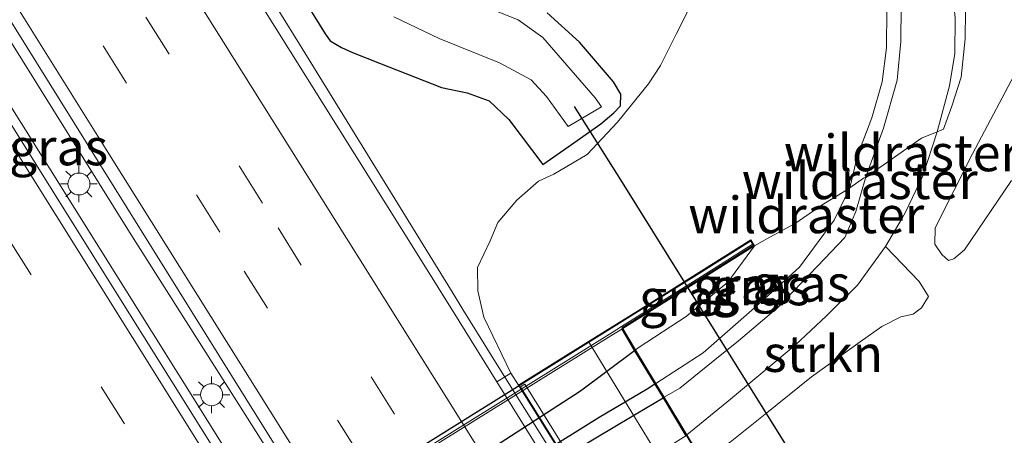
# Model space of a CAD drawing. Units: metres. Extents: x 152434 to 154845, y 393749 to 400001.
# Drawn here: x 154265 to 154332, y 394514 to 394543 of the extents above; entities that cross this region are included whole.
import ezdxf
from ezdxf.enums import TextEntityAlignment as Align

# ---------------------------------------------------------------- set-up
doc = ezdxf.new("R2010")
doc.units = ezdxf.units.M
doc.linetypes.add('IE-TERREINAFSCHEIDING', pattern=[10, 8, -2])
doc.linetypes.add('VW-3-9_STREEP', pattern=[12, 3, -9])
doc.layers.get('0').update_dxf_attribs({"lineweight": 25})
for name, color, linetype, lineweight in [('B-ME-BV-GELEIDECONSTRUCTIE-GELEIDERAIL-L-B1', 213, 'BV-GELEIDERAIL', 18), ('B-ME-GR-STRUIKEN-GV-B6', 93, 'Continuous', 18), ('B-ME-GW-KRUINLIJN-L-B1', 93, 'Continuous', 18), ('B-ME-GW-TEENLIJN-L-B1', 93, 'Continuous', 18), ('B-ME-IE-GRASLAND-GV-B6', 93, 'Continuous', 18), ('B-ME-IE-GRASLAND-GV-B7', 93, 'Continuous', 18), ('B-ME-IE-MEUBILAIR_WEGMEUBILAIR-LICHTMAST-S-B1', 8, 'Continuous', 18), ('B-ME-IE-TERREINAFSCHEIDING-RASTERHEKWERK-L-B1', 8, 'IE-TERREINAFSCHEIDING', 18), ('B-ME-KW-LANDHOOFD-GV-B6', 173, 'Continuous', 18), ('B-ME-KW-LEUNING-L-B2', 8, 'Continuous', 18), ('B-ME-OB-BEKLEDING-GV-B6', 253, 'Continuous', 18), ('B-ME-OG-WATER-GV-B6', 153, 'Continuous', 18), ('B-ME-VH-VERH_SOORT-BETON-OVERIG-GV-B6', 8, 'IE-TERREINAFSCHEIDING-NATUURLIJK-HOUTWAL', 18), ('B-ME-VH-VERH_SOORT-BITUMEN-GV-B6', 8, 'IE-TERREINAFSCHEIDING-NATUURLIJK-HOUTWAL', 18), ('B-ME-VH-VERH_SOORT-KLINKERS-GV-B6', 8, 'IE-TERREINAFSCHEIDING-NATUURLIJK-HOUTWAL', 18), ('B-ME-VW-MARKERING-39STREEP-015-L-B1', 255, 'VW-3-9_STREEP', 18), ('B-ME-VW-MARKERING-STREEP-015-L-B1', 7, 'Continuous', 18)]:
    doc.layers.add(name, color=color, linetype=linetype, lineweight=lineweight)
for name, color, linetype in [('B-ME-GW-INSTEEKWATERGANG-L-B1', 10, 'Continuous'), ('B-ME-GW-KRUINLIJN-L-B2', 10, 'Continuous'), ('B-ME-GW-TEENLIJN-L-B2', 10, 'Continuous'), ('B-ME-KW-DUIKER-L-B1', 10, 'Continuous'), ('B-ME-KW-ECODUCT-GV-B7', 10, 'Continuous')]:
    doc.layers.add(name, color=color, linetype=linetype)
doc.styles.add('NLCS-ISO', font='NLCS-ISO.TTF')
doc.linetypes.add('BV-GELEIDERAIL', pattern='A,10,-3,[108,NLCS.SHX,S=1,R=0,X=0,Y=0],-3', length=16)
doc.linetypes.add('IE-TERREINAFSCHEIDING-NATUURLIJK-HOUTWAL', pattern='A,7,-1.5,[67,NLCS.SHX,S=0.75,R=45,X=0,Y=0],-1.5,7,-1.5,[70,NLCS.SHX,S=0.75,R=0,X=0,Y=0],-1.5', length=20)

# ---------------------------------------------------------------- blocks, each defined once
blk = doc.blocks.new('lantaarnpaal')
for p, q in [((-0.884, 0.884), (-0.53, 0.53)), ((0, 0.75), (0, 1.25)), ((0.53, 0.53), (0.884, 0.884)), ((-0.75, 0), (-1.25, 0)), ((0.75, 0), (1.25, 0)), ((-0.53, -0.53), (-0.884, -0.884)), ((0.53, -0.53), (0.884, -0.884)), ((0, -0.75), (0, -1.25))]:
    blk.add_line(p, q)
blk.add_circle((0, 0), 0.75)

msp = doc.modelspace()

# ---------------------------------------------------------------- linework, layer by layer
at = {"layer": 'B-ME-BV-GELEIDECONSTRUCTIE-GELEIDERAIL-L-B1'}
for points in [[(154266.0613, 394569.7867, 12.1632), (154273.326, 394558.216, 12.182), (154283.857, 394541.209, 12.163), (154294.335, 394524.173, 12.286), (154295.0047, 394523.0846, 12.2876), (154296.449, 394520.737, 12.291), (154297.1132, 394519.6759, 12.2921), (154303.516, 394509.447, 12.303), (154313.41, 394493.55, 12.312), (154322.591, 394478.898, 12.318), (154330.404, 394466.483, 12.308), (154332.528, 394463.181, 12.279), (154333.273, 394461.9947, 12.279), (154335.4014, 394458.6052, 12.2788)], [(154253.05, 394559.225, 12.551), (154255.474, 394555.347, 12.551), (154272.269, 394528.374, 12.551), (154282.086, 394512.871, 12.551), (154284.498, 394509.008, 12.554)], [(154251.222, 394557.741, 12.544), (154253.923, 394553.386, 12.544), (154263.133, 394538.578, 12.477), (154277.372, 394515.82, 12.507), (154282.429, 394507.719, 12.526)]]:
    msp.add_polyline3d(points, dxfattribs=at)
at = {"layer": 'B-ME-GR-STRUIKEN-GV-B6'}
for points in [[(154332.423, 394531.899, 15.649), (154329.208, 394527.163, 16.119), (154328.494, 394526.545, 16.251), (154328.134, 394526.428, 16.251), (154327.664, 394526.85, 16.281), (154327.201, 394527.558, 16.281), (154327.213, 394528.671, 16.222), (154329.766, 394533.718, 15.752), (154333.013, 394539.864, 15.252)], [(154311.317, 394512.793, 18.14), (154310.275, 394514.527, 18.229), (154313.267, 394516.961, 18.002), (154317.666, 394520.659, 17.591), (154319.808, 394522.646, 17.091), (154321.915, 394524.756, 16.635), (154323.826, 394527.379, 16.591), (154326.122, 394524.999, 16.438), (154326.768, 394523.983, 16.424), (154326.29, 394523.207, 16.512), (154325.728, 394522.776, 16.688), (154324.882, 394522.591, 16.762), (154323.576, 394521.928, 16.879), (154322.099, 394520.889, 17.041), (154318.775, 394518.489, 17.276), (154315.614, 394515.94, 17.688), (154313.24, 394514.026, 18.07), (154311.317, 394512.793, 18.14)]]:
    msp.add_polyline3d(points, dxfattribs=at)
at = {"layer": 'B-ME-GW-INSTEEKWATERGANG-L-B1'}
msp.add_polyline3d([(154275.102, 394558.872, 11.29), (154285.603, 394541.901, 11.374), (154285.953, 394541.44, 11.333), (154286.734, 394540.982, 11.323), (154287.48, 394540.641, 11.332), (154289.324, 394539.916, 11.261), (154293.54, 394538.238, 11.198), (154295.291, 394537.88, 11.195), (154296.798, 394537.333, 11.197), (154298.142, 394536.054, 11.175), (154300.457, 394532.991, 11.182), (154302.192, 394534.19, 10.822), (154304.409, 394535.761, 10.66), (154305.293, 394536.517, 10.66), (154305.765, 394537.006, 10.66), (154305.788, 394537.782, 10.66), (154305.269, 394538.64, 10.66), (154302.959, 394541.344, 10.66), (154300.754, 394543.354, 10.66)], dxfattribs=at)
at = {"layer": 'B-ME-GW-KRUINLIJN-L-B1'}
for points in [[(154321.396, 394531.405, 18.212), (154321.923, 394533.602, 18.163), (154322.895, 394536.181, 17.883), (154323.601, 394538.634, 17.648), (154323.91, 394540.961, 17.295), (154323.929, 394543.595, 16.957), (154323.031, 394547.178, 16.355), (154322.633, 394548.611, 16.193), (154322.158, 394549.872, 16.075), (154321.438, 394550.872, 16.017), (154319.625, 394552.851, 15.678), (154312.933, 394557.822, 14.855), (154308.898, 394560.759, 14.15), (154306.278, 394563.256, 14.106), (154304.903, 394565.848, 13.753), (154302.782, 394569.873, 13.371), (154300.939, 394574.923, 12.797), (154298.407, 394581.258, 12.503), (154298.01, 394582.366, 12.503), (154296.883, 394583.925, 12.503), (154295.614, 394585.499, 12.503), (154291.731, 394588.437, 12.449), (154290.207, 394589.387, 12.425)], [(154324.907, 394543.831, 16.77), (154324.885, 394541.39, 17.079), (154324.637, 394538.744, 17.417), (154323.687, 394535.467, 17.858), (154322.481, 394532.158, 18.152)], [(154322.481, 394532.158, 18.152), (154321.817, 394529.774, 18.355), (154321.053, 394528.011, 18.605), (154319.2, 394526.04, 18.885), (154316.49, 394523.228, 19.223), (154313.802, 394520.952, 19.443), (154312.084, 394519.566, 19.767), (154309.802, 394517.726, 19.972), (154308.732, 394517.094, 19.98)], [(154308.162, 394518.042, 20.08), (154311.394, 394520.136, 19.77), (154314.897, 394523.199, 19.343), (154317.976, 394525.984, 19.108), (154320.331, 394529.183, 18.623), (154321.396, 394531.405, 18.212)]]:
    msp.add_polyline3d(points, dxfattribs=at)
at = {"layer": 'B-ME-GW-KRUINLIJN-L-B2'}
for points in [[(154308.0897, 394517.9905, 20.096), (154307.57, 394517.658, 20.137), (154304.307, 394515.719, 20.064), (154295.894, 394510.45, 20.049), (154285.625, 394504.182, 20.034), (154277.952, 394499.445, 20.005), (154269.348, 394493.957, 20.005), (154264.2827, 394490.7631, 19.983)], [(154264.8197, 394489.9071, 19.942), (154265.004, 394490.021, 19.943), (154272.006, 394494.65, 20.016), (154279.987, 394499.462, 19.987), (154288.278, 394504.72, 20.002), (154296.222, 394509.632, 20.016), (154305.594, 394515.241, 20.002), (154308.6557, 394517.0495, 19.981)]]:
    msp.add_polyline3d(points, dxfattribs=at)
at = {"layer": 'B-ME-GW-TEENLIJN-L-B1'}
for points in [[(154293.258, 394591.863, 10.6), (154295.562, 394590.59, 10.633), (154299.242, 394588.09, 10.633), (154300.34, 394586.594, 10.633), (154302.065, 394583.354, 10.824), (154303.332, 394579.636, 11.192), (154304.653, 394574.857, 11.53), (154305.964, 394570.871, 11.897), (154306.623, 394569.087, 12.162), (154307.279, 394568.273, 12.191), (154308.297, 394566.93, 12.28), (154310.831, 394564.861, 12.515), (154315.99, 394561.121, 13.103), (154320.547, 394557.805, 13.632), (154323.499, 394555.272, 13.985), (154324.51, 394554.205, 14.191), (154326.2, 394552.083, 14.426), (154327.088, 394550.418, 14.485), (154327.835, 394548.553, 14.632), (154328.365, 394545.345, 14.911), (154328.58, 394542.985, 15.131), (154328.56, 394540.567, 15.396), (154328.203, 394538.353, 15.514), (154327.35, 394535.221, 15.9)], [(154310.565, 394543.907, 10.839), (154309.558, 394541.882, 10.898), (154308.49, 394539.744, 10.883), (154307.674, 394538.501, 10.868), (154305.56, 394535.888, 11.001), (154303.477, 394533.667, 11.339), (154301.214, 394532.34, 11.324), (154300.165, 394531.854, 11.39), (154298.687, 394530.564, 11.442), (154297.386, 394529.026, 11.486), (154296.862, 394527.776, 11.437), (154296.005, 394525.962, 11.472), (154296.033, 394524.356, 11.534), (154296.433, 394522.553, 11.542), (154298.275, 394518.733, 11.475)], [(154327.35, 394535.221, 15.9), (154326.38, 394532.21, 15.974), (154325.203, 394529.724, 16.223), (154324.971, 394529.329, 16.285), (154323.826, 394527.379, 16.591)], [(154306.787, 394520.331, 18.237), (154307.04, 394520.521, 18.237), (154310.234, 394522.599, 17.811), (154313.075, 394524.955, 17.326), (154314.899, 394527.443, 17.003)], [(154310.275, 394514.527, 18.229), (154313.267, 394516.961, 18.002), (154317.666, 394520.659, 17.591), (154319.808, 394522.646, 17.091), (154321.915, 394524.756, 16.635), (154323.826, 394527.379, 16.591)]]:
    msp.add_polyline3d(points, dxfattribs=at)
at = {"layer": 'B-ME-GW-TEENLIJN-L-B2'}
msp.add_polyline3d([(154306.7207, 394520.2685, 18.237), (154303.026, 394517.501, 18.237), (154296.396, 394513.215, 18.237), (154286.108, 394506.997, 18.237), (154275.948, 394500.513, 18.237), (154266.797, 394494.844, 18.237), (154263.1967, 394492.4961, 18.237)], dxfattribs=at)
at = {"layer": 'B-ME-IE-GRASLAND-GV-B6'}
for points in [[(154284.147, 394510.678, 11.754), (154281.088, 394508.684, 11.698), (154273.175, 394521.342, 11.65), (154272.117, 394523.036, 11.65), (154253.582, 394552.725, 11.65), (154250.703, 394557.32, 11.65), (154253.618, 394559.687, 11.695), (154256.068, 394555.772, 11.691), (154266.68, 394538.747, 11.691), (154281.06, 394515.627, 11.749), (154284.147, 394510.678, 11.754)], [(154300.754, 394543.354, 10.66), (154302.959, 394541.344, 10.66), (154305.269, 394538.64, 10.66), (154305.788, 394537.782, 10.66), (154305.765, 394537.006, 10.66), (154305.293, 394536.517, 10.66), (154304.409, 394535.761, 10.66), (154302.192, 394534.19, 10.822), (154300.457, 394532.991, 11.182), (154298.142, 394536.054, 11.175), (154296.798, 394537.333, 11.197), (154295.291, 394537.88, 11.195), (154293.54, 394538.238, 11.198), (154289.324, 394539.916, 11.261), (154287.48, 394540.641, 11.332), (154286.734, 394540.982, 11.323), (154285.953, 394541.44, 11.333), (154285.603, 394541.901, 11.374), (154275.102, 394558.872, 11.29)], [(154275.102, 394558.872, 11.29), (154285.603, 394541.901, 11.374), (154285.953, 394541.44, 11.333), (154286.734, 394540.982, 11.323), (154287.48, 394540.641, 11.332), (154289.324, 394539.916, 11.261), (154293.54, 394538.238, 11.198), (154295.291, 394537.88, 11.195), (154296.798, 394537.333, 11.197), (154298.142, 394536.054, 11.175), (154300.457, 394532.991, 11.182), (154302.192, 394534.19, 10.822), (154304.409, 394535.761, 10.66), (154305.293, 394536.517, 10.66), (154305.765, 394537.006, 10.66), (154305.788, 394537.782, 10.66), (154305.269, 394538.64, 10.66), (154302.959, 394541.344, 10.66), (154300.754, 394543.354, 10.66)], [(154310.565, 394543.907, 10.839), (154309.558, 394541.882, 10.898), (154308.49, 394539.744, 10.883), (154307.674, 394538.501, 10.868), (154305.56, 394535.888, 11.001), (154303.477, 394533.667, 11.339), (154301.214, 394532.34, 11.324), (154300.165, 394531.854, 11.39), (154298.687, 394530.564, 11.442), (154297.386, 394529.026, 11.486), (154296.862, 394527.776, 11.437), (154296.005, 394525.962, 11.472), (154296.033, 394524.356, 11.534), (154296.433, 394522.553, 11.542), (154298.275, 394518.733, 11.475), (154297.3304, 394518.1398, 11.5324), (154294.7579, 394522.2876, 11.512), (154291.89, 394526.897, 11.488), (154276.825, 394550.998, 11.483)], [(154290.301, 394543.084, 9.185), (154293.377, 394541.604, 9.185), (154297.499, 394539.928, 9.185), (154299.664, 394538.773, 9.185), (154300.716, 394537.63, 9.185), (154302.197, 394535.578, 9.185), (154304.463, 394536.929, 9.185), (154304.026, 394537.551, 9.185), (154300.466, 394541.671, 9.2), (154298.785, 394542.869, 9.2), (154297.222, 394543.492, 9.2)], [(154298.275, 394518.733, 11.475), (154296.433, 394522.553, 11.542), (154296.033, 394524.356, 11.534), (154296.005, 394525.962, 11.472), (154296.862, 394527.776, 11.437), (154297.386, 394529.026, 11.486), (154298.687, 394530.564, 11.442), (154300.165, 394531.854, 11.39), (154301.214, 394532.34, 11.324), (154303.477, 394533.667, 11.339), (154305.56, 394535.888, 11.001), (154307.674, 394538.501, 10.868), (154308.49, 394539.744, 10.883), (154309.558, 394541.882, 10.898), (154310.565, 394543.907, 10.839)], [(154323.929, 394543.595, 16.957), (154323.91, 394540.961, 17.295), (154323.601, 394538.634, 17.648), (154322.895, 394536.181, 17.883), (154321.923, 394533.602, 18.163), (154321.396, 394531.405, 18.212), (154321.136, 394531.223, 18.212), (154319.521, 394530.246, 17.962), (154317.658, 394528.96, 17.579), (154315.951, 394528.016, 17.227), (154314.899, 394527.443, 17.003), (154314.642, 394527.842, 17.003), (154311.096, 394525.61, 17.517), (154307.171, 394523.144, 17.954), (154305.658, 394522.2, 16.795), (154303.581, 394520.903, 15.204), (154298.788, 394517.9101, 11.4778), (154298.275, 394518.733, 11.475)], [(154333.141, 394489.083, 17.906), (154329.47, 394487.248, 17.92), (154327.487, 394485.886, 18.044), (154311.317, 394512.793, 18.14), (154313.24, 394514.026, 18.07), (154315.614, 394515.94, 17.688), (154318.775, 394518.489, 17.276), (154322.099, 394520.889, 17.041), (154323.576, 394521.928, 16.879), (154324.882, 394522.591, 16.762), (154325.728, 394522.776, 16.688), (154326.29, 394523.207, 16.512), (154326.768, 394523.983, 16.424), (154326.122, 394524.999, 16.438), (154323.826, 394527.379, 16.591), (154324.971, 394529.329, 16.285), (154325.203, 394529.724, 16.223), (154326.38, 394532.21, 15.974), (154327.35, 394535.221, 15.9), (154327.79, 394535.398, 15.698), (154328.355, 394536.979, 15.58), (154328.986, 394538.961, 15.36), (154329.255, 394541.58, 15.11), (154329.292, 394543.493, 15.066)], [(154322.481, 394532.158, 18.152), (154322.34, 394532.064, 18.212), (154321.396, 394531.405, 18.212), (154321.923, 394533.602, 18.163), (154322.895, 394536.181, 17.883), (154323.601, 394538.634, 17.648), (154323.91, 394540.961, 17.295), (154323.929, 394543.595, 16.957)], [(154324.907, 394543.831, 16.77), (154324.885, 394541.39, 17.079), (154324.637, 394538.744, 17.417), (154323.687, 394535.467, 17.858), (154322.481, 394532.158, 18.152)], [(154328.58, 394542.985, 15.131), (154328.56, 394540.567, 15.396), (154328.203, 394538.353, 15.514), (154327.35, 394535.221, 15.9), (154326.287, 394534.793, 16.389), (154323.668, 394532.941, 17.653), (154322.481, 394532.158, 18.152), (154323.687, 394535.467, 17.858), (154324.637, 394538.744, 17.417), (154324.885, 394541.39, 17.079), (154324.907, 394543.831, 16.77)], [(154329.292, 394543.493, 15.066), (154329.255, 394541.58, 15.11), (154328.986, 394538.961, 15.36), (154328.355, 394536.979, 15.58), (154327.79, 394535.398, 15.698), (154327.35, 394535.221, 15.9), (154328.203, 394538.353, 15.514), (154328.56, 394540.567, 15.396), (154328.58, 394542.985, 15.131)], [(154333.013, 394539.864, 15.252), (154329.766, 394533.718, 15.752), (154327.213, 394528.671, 16.222), (154327.201, 394527.558, 16.281), (154327.664, 394526.85, 16.281), (154328.134, 394526.428, 16.251), (154328.494, 394526.545, 16.251), (154329.208, 394527.163, 16.119), (154332.423, 394531.899, 15.649)], [(154324.971, 394529.329, 16.285), (154323.826, 394527.379, 16.591), (154321.915, 394524.756, 16.635), (154319.808, 394522.646, 17.091), (154317.666, 394520.659, 17.591), (154313.267, 394516.961, 18.002), (154310.275, 394514.527, 18.229), (154308.732, 394517.094, 19.98), (154309.802, 394517.726, 19.972), (154312.084, 394519.566, 19.767), (154313.802, 394520.952, 19.443), (154316.49, 394523.228, 19.223), (154319.2, 394526.04, 18.885), (154321.053, 394528.011, 18.605), (154321.817, 394529.774, 18.355), (154322.481, 394532.158, 18.152), (154323.668, 394532.941, 17.653), (154326.287, 394534.793, 16.389), (154327.35, 394535.221, 15.9), (154326.38, 394532.21, 15.974), (154325.203, 394529.724, 16.223), (154324.971, 394529.329, 16.285)], [(154308.732, 394517.094, 19.98), (154308.162, 394518.042, 20.08), (154311.394, 394520.136, 19.77), (154314.897, 394523.199, 19.343), (154317.976, 394525.984, 19.108), (154320.331, 394529.183, 18.623), (154321.396, 394531.405, 18.212), (154322.34, 394532.064, 18.212), (154322.481, 394532.158, 18.152), (154321.817, 394529.774, 18.355), (154321.053, 394528.011, 18.605), (154319.2, 394526.04, 18.885), (154316.49, 394523.228, 19.223), (154313.802, 394520.952, 19.443), (154312.084, 394519.566, 19.767), (154309.802, 394517.726, 19.972), (154308.732, 394517.094, 19.98)], [(154308.162, 394518.042, 20.08), (154306.787, 394520.331, 18.237), (154307.04, 394520.521, 18.237), (154310.234, 394522.599, 17.811), (154313.075, 394524.955, 17.326), (154314.899, 394527.443, 17.003), (154315.951, 394528.016, 17.227), (154317.658, 394528.96, 17.579), (154319.521, 394530.246, 17.962), (154321.136, 394531.223, 18.212), (154321.396, 394531.405, 18.212), (154320.331, 394529.183, 18.623), (154317.976, 394525.984, 19.108), (154314.897, 394523.199, 19.343), (154311.394, 394520.136, 19.77), (154308.162, 394518.042, 20.08)], [(154306.787, 394520.331, 18.237), (154305.909, 394521.791, 18.123), (154311.353, 394525.211, 17.517), (154314.899, 394527.443, 17.003), (154313.075, 394524.955, 17.326), (154310.234, 394522.599, 17.811), (154307.04, 394520.521, 18.237), (154306.787, 394520.331, 18.237)]]:
    msp.add_polyline3d(points, dxfattribs=at)
at = {"layer": 'B-ME-IE-GRASLAND-GV-B7'}
for points in [[(154306.7207, 394520.2685, 18.237), (154303.026, 394517.501, 18.237), (154296.396, 394513.215, 18.237), (154286.108, 394506.997, 18.237), (154275.948, 394500.513, 18.237), (154266.797, 394494.844, 18.237), (154263.1967, 394492.4961, 18.237), (154262.0047, 394494.3961, 18.146), (154266.425, 394497.184, 18.164), (154281.203, 394506.396, 18.164), (154305.276, 394521.393, 18.193), (154305.8357, 394521.7425, 18.141), (154306.7207, 394520.2685, 18.237)], [(154308.0897, 394517.9905, 20.096), (154307.57, 394517.658, 20.137), (154304.307, 394515.719, 20.064), (154295.894, 394510.45, 20.049), (154285.625, 394504.182, 20.034), (154277.952, 394499.445, 20.005), (154269.348, 394493.957, 20.005), (154264.2827, 394490.7631, 19.983), (154263.1967, 394492.4961, 18.237), (154266.797, 394494.844, 18.237), (154275.948, 394500.513, 18.237), (154286.108, 394506.997, 18.237), (154296.396, 394513.215, 18.237), (154303.026, 394517.501, 18.237), (154306.7207, 394520.2685, 18.237), (154308.0897, 394517.9905, 20.096)], [(154308.6557, 394517.0495, 19.981), (154305.594, 394515.241, 20.002), (154296.222, 394509.632, 20.016), (154288.278, 394504.72, 20.002), (154279.987, 394499.462, 19.987), (154272.006, 394494.65, 20.016), (154265.004, 394490.021, 19.943), (154264.8197, 394489.9071, 19.942), (154264.2827, 394490.7631, 19.983), (154269.348, 394493.957, 20.005), (154277.952, 394499.445, 20.005), (154285.625, 394504.182, 20.034), (154295.894, 394510.45, 20.049), (154304.307, 394515.719, 20.064), (154307.57, 394517.658, 20.137), (154308.0897, 394517.9905, 20.096), (154308.6557, 394517.0495, 19.981)], [(154310.2097, 394514.4635, 18.237), (154307.175, 394512.545, 18.193), (154302.161, 394510.039, 18.208), (154290.83, 394503.37, 18.179), (154275.256, 394493.884, 18.223), (154266.1067, 394487.8551, 18.161), (154264.8197, 394489.9071, 19.942), (154265.004, 394490.021, 19.943), (154272.006, 394494.65, 20.016), (154279.987, 394499.462, 19.987), (154288.278, 394504.72, 20.002), (154296.222, 394509.632, 20.016), (154305.594, 394515.241, 20.002), (154308.6557, 394517.0495, 19.981), (154310.2097, 394514.4635, 18.237)]]:
    msp.add_polyline3d(points, dxfattribs=at)
at = {"layer": 'B-ME-IE-TERREINAFSCHEIDING-RASTERHEKWERK-L-B1'}
for points in [[(154329.292, 394543.493, 15.066), (154329.255, 394541.58, 15.11), (154328.986, 394538.961, 15.36), (154328.355, 394536.979, 15.58), (154327.79, 394535.398, 15.698), (154327.35, 394535.221, 15.9)], [(154327.35, 394535.221, 15.9), (154326.287, 394534.793, 16.389), (154323.668, 394532.941, 17.653), (154322.481, 394532.158, 18.152)], [(154322.481, 394532.158, 18.152), (154322.34, 394532.064, 18.212), (154321.396, 394531.405, 18.212)], [(154321.396, 394531.405, 18.212), (154321.136, 394531.223, 18.212), (154319.521, 394530.246, 17.962), (154317.658, 394528.96, 17.579), (154315.951, 394528.016, 17.227), (154314.899, 394527.443, 17.003)]]:
    msp.add_polyline3d(points, dxfattribs=at)
at = {"layer": 'B-ME-KW-DUIKER-L-B1'}
msp.add_polyline3d([(154302.605, 394536.939, 9.185), (154305.746, 394531.934, 9.203), (154317.759, 394512.667, 9.275), (154333.187, 394488.011, 9.367), (154342.656, 394472.873, 9.424), (154345.404, 394468.464, 9.441)], dxfattribs=at)
at = {"layer": 'B-ME-KW-ECODUCT-GV-B7'}
msp.add_polyline3d([(154286.1832, 394450.1919, 17.7124), (154286.0346, 394450.4097, 18.1863), (154288.543, 394451.9761, 18.189), (154261.9357, 394494.412, 18.146), (154259.3217, 394492.7632, 18.1358), (154259.1205, 394493.0793, 18.1361), (154307.1488, 394523.0992, 17.954), (154311.1156, 394525.5786, 17.517), (154314.6268, 394527.7733, 17.003), (154314.8296, 394527.4584, 17.003), (154311.3252, 394525.2552, 17.517), (154305.8409, 394521.8073, 18.123), (154331.6424, 394478.8735, 18.179), (154332.512, 394479.4213, 18.179), (154335.2477, 394481.0211, 17.841), (154340.2885, 394484.1001, 17.135), (154340.3922, 394483.8542, 17.135), (154337.1391, 394481.8668, 17.4), (154334.2355, 394480.123, 17.812), (154332.53, 394479.1217, 17.826), (154286.1832, 394450.1919, 17.7124)], dxfattribs=at)
at = {"layer": 'B-ME-KW-LANDHOOFD-GV-B6'}
msp.add_polyline3d([(154332.556, 394479.079, 17.826), (154331.854, 394478.637, 17.429), (154330.041, 394477.495, 15.655), (154322.157, 394490.43, 15.521), (154311.314, 394508.216, 15.336), (154303.581, 394520.903, 15.204), (154305.658, 394522.2, 16.795), (154307.171, 394523.144, 17.954), (154311.096, 394525.61, 17.517), (154314.642, 394527.842, 17.003), (154314.899, 394527.443, 17.003), (154311.353, 394525.211, 17.517), (154305.909, 394521.791, 18.123), (154306.787, 394520.331, 18.237), (154308.162, 394518.042, 20.08), (154308.732, 394517.094, 19.98), (154310.275, 394514.527, 18.229), (154311.317, 394512.793, 18.14), (154327.487, 394485.886, 18.044), (154328.866, 394483.59, 19.918), (154329.351, 394482.784, 19.916), (154330.67, 394480.589, 18.23)], dxfattribs=at)
at = {"layer": 'B-ME-KW-LEUNING-L-B2'}
msp.add_polyline3d([(154259.2492, 394492.8373, 18.1358), (154261.84, 394494.4699, 18.146), (154266.3453, 394497.3111, 18.164), (154281.1237, 394506.5233, 18.164), (154305.1967, 394521.5203, 18.193), (154305.8292, 394521.918, 18.123), (154311.2732, 394525.338, 17.517), (154314.8087, 394527.5632, 17.003)], dxfattribs=at)
at = {"layer": 'B-ME-OB-BEKLEDING-GV-B6'}
for points in [[(154325.624, 394474.7124, 11.5156), (154320.372, 394483.231, 11.521), (154309.615, 394500.544, 11.538), (154298.788, 394517.9101, 11.4778), (154303.581, 394520.903, 15.204), (154311.314, 394508.216, 15.336), (154322.157, 394490.43, 15.521), (154330.041, 394477.495, 15.655), (154329.562, 394477.193, 15.166), (154327.477, 394475.88, 13.152), (154325.624, 394474.7124, 11.5156)], [(154325.6572, 394474.8313, 11.589), (154325.9141, 394474.9886, 11.594), (154320.605, 394483.575, 11.587), (154307.7089, 394504.3217, 11.588), (154299.2269, 394517.9796, 11.592), (154298.936, 394517.799, 11.5871), (154307.438, 394504.1491, 11.583), (154320.3613, 394483.3783, 11.582), (154325.6572, 394474.8313, 11.589)]]:
    msp.add_polyline3d(points, dxfattribs=at)
at = {"layer": 'B-ME-OG-WATER-GV-B6'}
msp.add_polyline3d([(154297.222, 394543.492, 9.2), (154298.785, 394542.869, 9.2), (154300.466, 394541.671, 9.2), (154304.026, 394537.551, 9.185), (154304.463, 394536.929, 9.185), (154302.197, 394535.578, 9.185), (154300.716, 394537.63, 9.185), (154299.664, 394538.773, 9.185), (154297.499, 394539.928, 9.185), (154293.377, 394541.604, 9.185), (154290.301, 394543.084, 9.185)], dxfattribs=at)
at = {"layer": 'B-ME-VH-VERH_SOORT-BETON-OVERIG-GV-B6'}
msp.add_polyline3d([(154325.6572, 394474.8313, 11.589), (154320.3613, 394483.3783, 11.582), (154307.438, 394504.1491, 11.583), (154298.936, 394517.799, 11.5871), (154299.2269, 394517.9796, 11.592), (154307.7089, 394504.3217, 11.588), (154320.605, 394483.575, 11.587), (154325.9141, 394474.9886, 11.594), (154325.6572, 394474.8313, 11.589)], dxfattribs=at)
at = {"layer": 'B-ME-VH-VERH_SOORT-BITUMEN-GV-B6'}
for points in [[(154319.975, 394453.224, 11.808), (154312.219, 394465.661, 11.797), (154311.902, 394466.169, 11.796), (154290.335, 394500.79, 11.483), (154284.995, 394509.317, 11.755), (154284.147, 394510.678, 11.754), (154281.06, 394515.627, 11.749), (154266.68, 394538.747, 11.691), (154256.068, 394555.772, 11.691), (154253.618, 394559.687, 11.695), (154265.4367, 394569.2798, 11.4884), (154276.825, 394550.998, 11.483), (154291.89, 394526.897, 11.488), (154294.7579, 394522.2876, 11.512), (154297.3304, 394518.1398, 11.5324), (154304.4079, 394506.7286, 11.525), (154317.1329, 394486.3136, 11.537), (154325.2885, 394473.2253, 11.5587)], [(154296.739, 394455.402, 11.542), (154268.675, 394500.354, 11.51), (154268.538, 394500.441, 11.531), (154263.166, 394509.006, 11.546), (154256.095, 394520.372, 11.593), (154248.496, 394532.477, 11.543), (154238.9446, 394547.775, 11.4754), (154250.703, 394557.32, 11.65), (154253.582, 394552.725, 11.65), (154272.117, 394523.036, 11.65), (154273.175, 394521.342, 11.65), (154281.088, 394508.684, 11.698), (154281.898, 394507.388, 11.703), (154303.491, 394472.85, 11.495), (154308.849, 394464.28, 11.869), (154309.145, 394463.807, 11.871)]]:
    msp.add_polyline3d(points, dxfattribs=at)
at = {"layer": 'B-ME-VH-VERH_SOORT-KLINKERS-GV-B6'}
msp.add_polyline3d([(154325.2885, 394473.2253, 11.5587), (154317.1329, 394486.3136, 11.537), (154304.4079, 394506.7286, 11.525), (154297.3304, 394518.1398, 11.5324), (154298.275, 394518.733, 11.475), (154298.788, 394517.9101, 11.4778), (154309.615, 394500.544, 11.538), (154320.372, 394483.231, 11.521), (154325.624, 394474.7124, 11.5156), (154326.176, 394473.817, 11.515), (154325.2885, 394473.2253, 11.5587)], dxfattribs=at)
at = {"layer": 'B-ME-VW-MARKERING-39STREEP-015-L-B1'}
for points in [[(154455.7646, 394251.2221, 11.9378), (154452.789, 394255.995, 11.939), (154440.062, 394276.305, 11.927), (154427.357, 394296.659, 11.931), (154414.665, 394317.009, 11.873), (154402.232, 394336.929, 11.88), (154389.518, 394357.211, 11.881), (154376.747, 394377.628, 11.87), (154364.028, 394398.037, 11.849), (154351.325, 394418.389, 11.83), (154338.53, 394438.819, 11.835), (154325.862, 394459.169, 11.793), (154320.429, 394467.853, 11.823), (154290.331, 394515.935, 11.758), (154281.346, 394530.348, 11.745), (154268.614, 394550.679, 11.728), (154259.8421, 394564.7388, 11.7294)], [(154453.0105, 394248.9907, 12.0181), (154449.902, 394253.968, 12.01), (154437.174, 394274.315, 12.016), (154424.465, 394294.634, 12.014), (154411.765, 394314.993, 12.007), (154399.342, 394334.847, 11.986), (154386.439, 394355.507, 11.965), (154373.865, 394375.689, 11.942), (154361.022, 394396.238, 11.953), (154348.255, 394416.705, 11.913), (154335.635, 394436.854, 11.895), (154322.949, 394457.19, 11.898), (154317.354, 394466.109, 11.886), (154288.049, 394512.997, 11.843), (154278.428, 394528.373, 11.834), (154265.716, 394548.713, 11.83), (154257.0988, 394562.5114, 11.8334)], [(154443.2567, 394241.0879, 12.116), (154429.196, 394263.6, 12.082), (154416.465, 394283.982, 12.071), (154403.789, 394304.376, 12.046), (154391.068, 394324.754, 12.03), (154378.33, 394344.949, 12.008), (154365.61, 394365.301, 11.991), (154352.91, 394385.703, 11.977), (154340.192, 394405.999, 11.964), (154327.42, 394426.364, 11.963), (154314.753, 394446.711, 11.97), (154302.031, 394467.06, 11.954), (154284.558, 394494.995, 11.924), (154271.918, 394515.272, 11.86), (154259.142, 394535.698, 11.844), (154247.2951, 394554.5542, 11.8096)], [(154244.5675, 394552.3401, 11.7312), (154249.885, 394543.869, 11.742), (154262.531, 394523.558, 11.759), (154273.65, 394505.724, 11.732), (154281.686, 394492.974, 11.835), (154299.065, 394465.071, 11.869), (154311.849, 394444.705, 11.878), (154324.564, 394424.38, 11.872), (154337.322, 394404.035, 11.868), (154349.961, 394383.637, 11.888), (154362.725, 394363.355, 11.895), (154375.457, 394342.973, 11.918), (154388.239, 394322.639, 11.937), (154400.965, 394302.262, 11.958), (154413.697, 394281.933, 11.983), (154426.327, 394261.552, 11.99), (154440.4952, 394238.8505, 12.0245)]]:
    msp.add_polyline3d(points, dxfattribs=at)
at = {"layer": 'B-ME-VW-MARKERING-STREEP-015-L-B1'}
for points in [[(154262.6473, 394567.0157, 11.6315), (154271.592, 394552.685, 11.64), (154284.553, 394531.986, 11.653), (154293.903, 394517.025, 11.681), (154323.587, 394469.565, 11.718), (154328.962, 394460.987, 11.709), (154341.513, 394440.833, 11.72), (154354.446, 394420.146, 11.75), (154367.031, 394400.038, 11.736), (154379.821, 394379.524, 11.756), (154392.461, 394359.291, 11.764), (154405.305, 394338.734, 11.779), (154417.593, 394319.035, 11.788), (154430.385, 394298.544, 11.833), (154443.065, 394278.286, 11.827), (154455.918, 394257.73, 11.824), (154458.5634, 394253.4894, 11.8267)], [(154450.2018, 394246.7139, 12.1576), (154448.405, 394249.593, 12.156), (154435.663, 394269.975, 12.131), (154423.015, 394290.159, 12.122), (154408.886, 394312.795, 12.093), (154397.798, 394330.562, 12.064), (154384.996, 394351.093, 12.084), (154372.205, 394371.549, 12.068), (154359.577, 394391.788, 12.068), (154346.649, 394412.472, 12.034), (154334.198, 394432.377, 12.015), (154321.525, 394452.675, 12.04), (154313.933, 394464.837, 11.988), (154284.943, 394511.207, 11.953), (154270.666, 394534.023, 11.931), (154258.026, 394554.244, 11.902), (154254.2935, 394560.2342, 11.9067)], [(154446.0799, 394243.3746, 12.2074), (154432.289, 394265.379, 12.178), (154419.627, 394285.691, 12.157), (154406.774, 394306.316, 12.136), (154394.112, 394326.541, 12.127), (154381.387, 394346.818, 12.098), (154368.622, 394367.339, 12.079), (154355.906, 394387.577, 12.06), (154343.123, 394407.993, 12.055), (154330.59, 394428.107, 12.048), (154317.913, 394448.285, 12.056), (154304.928, 394469.129, 12.039), (154289.381, 394494.068, 12.022), (154275.016, 394517.107, 12.018), (154262.025, 394537.848, 11.943), (154250.1154, 394556.8428, 11.897)]]:
    msp.add_polyline3d(points, dxfattribs=at)

# ---------------------------------------------------------------- block references
at = {"layer": 'B-ME-IE-MEUBILAIR_WEGMEUBILAIR-LICHTMAST-S-B1', "rotation": 90}
for p in [(154268.818, 394531.658, 11.824), (154277.868, 394517.269, 11.824)]:
    msp.add_blockref('lantaarnpaal', p, dxfattribs=at)

# ---------------------------------------------------------------- texts
at = {"layer": 'B-ME-GR-STRUIKEN-GV-B6', "ltscale": 0.2, "style": 'NLCS-ISO'}
msp.add_text('strkn', height=2.5, dxfattribs=at).set_placement((154319.5825, 394520.0746), align=Align.MIDDLE_CENTER)
at = {"layer": 'B-ME-IE-GRASLAND-GV-B6', "ltscale": 0.2, "style": 'NLCS-ISO'}
for p in [(154267.425, 394534.1855), (154314.0915, 394524.7235), (154315.3215, 394524.626), (154318.041, 394524.874), (154310.404, 394523.887)]:
    msp.add_text('gras', height=2.5, dxfattribs=at).set_placement(p, align=Align.MIDDLE_CENTER)
at = {"layer": 'B-ME-IE-TERREINAFSCHEIDING-RASTERHEKWERK-L-B1', "ltscale": 0.2, "style": 'NLCS-ISO'}
for p in [(154324.9465, 394533.7783), (154322.0723, 394531.8757), (154318.4268, 394529.5488)]:
    msp.add_text('wildraster', height=2.5, dxfattribs=at).set_placement(p, align=Align.MIDDLE_CENTER)

doc.saveas('drawing.dxf')
